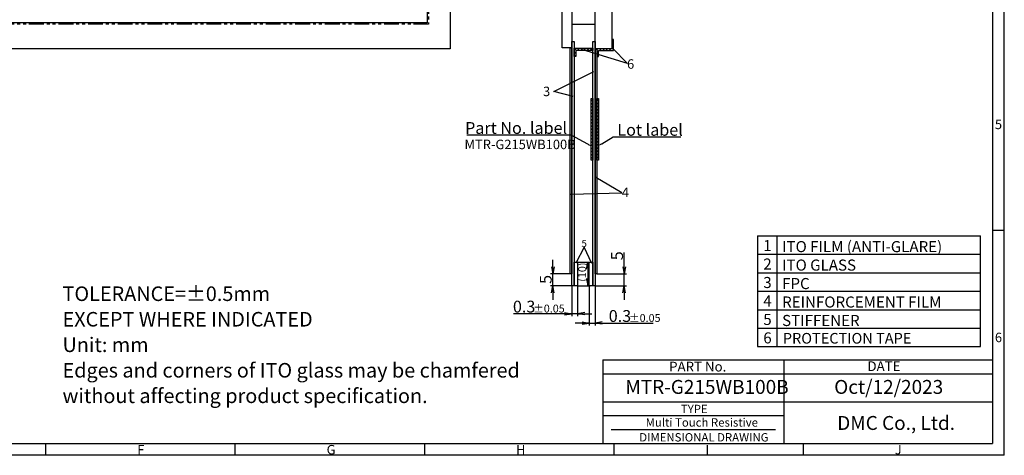
# Model space of a CAD drawing. Extents: x -3927 to -3117, y -1324 to -774.
# Drawn here: x -3533 to -3117, y -1324 to -1140 of the extents above; entities that cross this region are included whole.
import ezdxf

# ---------------------------------------------------------------- set-up
doc = ezdxf.new("R2010")
doc.units = 0
doc.header["$LTSCALE"] = 10
doc.linetypes.add('PHANTOM2', pattern=[1.25, 0.625, -0.125, 0.125, -0.125, 0.125, -0.125])
doc.layers.get('0').update_dxf_attribs({"linetype": 'CONTINUOUS'})
doc.layers.get('DEFPOINTS').update_dxf_attribs({"linetype": 'CONTINUOUS'})
for name, color, linetype in [('回03-記事', 7, 'CONTINUOUS'), ('回04-下接', 7, 'CONTINUOUS'), ('回08-記事', 7, 'CONTINUOUS'), ('回90-枠1', 7, 'CONTINUOUS'), ('回90-枠2', 7, 'CONTINUOUS')]:
    doc.layers.add(name, color=color, linetype=linetype)
doc.styles.get("Standard").update_dxf_attribs({"font": 'isocp.shx', "height": 5, "bigfont": 'bigfont.shx'})
doc.dimstyles.new('DMC', dxfattribs={"dimtxt": 3, "dimasz": 2, "dimexe": 1, "dimexo": 0, "dimgap": 0.5, "dimtad": 3, "dimblk": 'OPEN', "dimcen": 2, "dimclrd": 5, "dimclre": 5, "dimclrt": 5, "dimazin": 3, "dimtfac": 0.7, "dimtmove": 0, "dimatfit": 3})

# ---------------------------------------------------------------- blocks, each defined once
blk = doc.blocks.new('*X79')
at = {"layer": '回08-記事', "color": 5, "linetype": 'CONTINUOUS'}
for p, q in [((-3287.13, -1192.83), (-3282.31, -1189.97)), ((-3282.31, -1189.97), (-3253.81, -1189.97))]:
    blk.add_line(p, q, dxfattribs=at)
blk.add_solid([(-3286.96, -1193.11), (-3288.85, -1193.85), (-3287.3, -1192.54)], dxfattribs=at)
blk = doc.blocks.new('*X80')
at = {"layer": '回08-記事', "color": 5, "linetype": 'CONTINUOUS'}
for p, q in [((-3300.14, -1189.18), (-3344.14, -1189.18)), ((-3293.02, -1193.07), (-3300.14, -1189.18))]:
    blk.add_line(p, q, dxfattribs=at)
blk.add_solid([(-3292.86, -1192.77), (-3291.26, -1194.02), (-3293.18, -1193.36)], dxfattribs=at)
blk = doc.blocks.new('*X82')
at = {"layer": '回08-記事', "color": 7, "linetype": 'CONTINUOUS'}
for p, q in [((-3291.65, -1174.88), (-3290.95, -1174.18)), ((-3291.65, -1176.23), (-3290.95, -1175.53)), ((-3291.65, -1177.57), (-3290.95, -1176.87)), ((-3291.65, -1178.92), (-3290.95, -1178.22)), ((-3291.65, -1180.27), (-3290.95, -1179.57)), ((-3291.65, -1181.62), (-3290.95, -1180.92)), ((-3291.65, -1182.96), (-3290.95, -1182.26)), ((-3291.65, -1184.31), (-3290.95, -1183.61)), ((-3291.65, -1185.66), (-3290.95, -1184.96)), ((-3291.65, -1187), (-3290.95, -1186.3)), ((-3291.65, -1188.35), (-3290.95, -1187.65)), ((-3291.65, -1189.7), (-3290.95, -1189)), ((-3291.65, -1191.05), (-3290.95, -1190.35)), ((-3291.65, -1192.39), (-3290.95, -1191.69)), ((-3291.65, -1193.74), (-3290.95, -1193.04)), ((-3291.65, -1195.09), (-3290.95, -1194.39)), ((-3291.65, -1196.43), (-3290.95, -1195.73)), ((-3291.65, -1197.78), (-3290.95, -1197.08)), ((-3291.65, -1199.13), (-3290.95, -1198.43)), ((-3290.97, -1199.79), (-3290.95, -1199.77))]:
    blk.add_line(p, q, dxfattribs=at)
blk = doc.blocks.new('*X83')
at = {"layer": '回08-記事', "color": 7, "linetype": 'CONTINUOUS'}
for p, q in [((-3289.25, -1174.88), (-3288.55, -1174.18)), ((-3289.25, -1176.23), (-3288.55, -1175.53)), ((-3289.25, -1177.57), (-3288.55, -1176.87)), ((-3289.25, -1178.92), (-3288.55, -1178.22)), ((-3289.25, -1180.27), (-3288.55, -1179.57)), ((-3289.25, -1181.62), (-3288.55, -1180.92)), ((-3289.25, -1182.96), (-3288.55, -1182.26)), ((-3289.25, -1184.31), (-3288.55, -1183.61)), ((-3289.25, -1185.66), (-3288.55, -1184.96)), ((-3289.25, -1187), (-3288.55, -1186.3)), ((-3289.25, -1188.35), (-3288.55, -1187.65)), ((-3289.25, -1189.7), (-3288.55, -1189)), ((-3289.25, -1191.05), (-3288.55, -1190.35)), ((-3289.25, -1192.39), (-3288.55, -1191.69)), ((-3289.25, -1193.74), (-3288.55, -1193.04)), ((-3289.25, -1195.09), (-3288.55, -1194.39)), ((-3289.25, -1196.43), (-3288.55, -1195.73)), ((-3289.25, -1197.78), (-3288.55, -1197.08)), ((-3289.25, -1199.13), (-3288.55, -1198.43)), ((-3288.57, -1199.79), (-3288.55, -1199.77))]:
    blk.add_line(p, q, dxfattribs=at)
blk = doc.blocks.new('*X84')
at = {"layer": '回08-記事', "color": 7, "linetype": 'CONTINUOUS'}
for p, q in [((-3282.95, -1149.72), (-3282.25, -1149.02)), ((-3282.95, -1151.07), (-3282.25, -1150.37)), ((-3282.95, -1152.42), (-3282.25, -1151.72)), ((-3298.85, -1153.49), (-3297.87, -1152.51)), ((-3298.85, -1154.84), (-3298.15, -1154.14)), ((-3298.61, -1155.94), (-3298.15, -1155.49)), ((-3297.52, -1153.51), (-3296.52, -1152.51)), ((-3296.17, -1153.51), (-3295.17, -1152.51)), ((-3294.83, -1153.51), (-3293.83, -1152.51)), ((-3293.48, -1153.51), (-3292.48, -1152.51)), ((-3292.13, -1153.51), (-3291.13, -1152.51)), ((-3289.25, -1153.33), (-3288.74, -1152.81)), ((-3289.25, -1154.67), (-3288.55, -1153.97)), ((-3289.18, -1155.94), (-3288.55, -1155.32)), ((-3288.09, -1153.51), (-3287.39, -1152.81)), ((-3286.75, -1153.51), (-3286.05, -1152.81)), ((-3285.4, -1153.51), (-3284.7, -1152.81)), ((-3284.05, -1153.51), (-3283.35, -1152.81)), ((-3282.7, -1153.51), (-3282.25, -1153.06))]:
    blk.add_line(p, q, dxfattribs=at)
blk = doc.blocks.new('_OPEN')
at = {"color": 0, "linetype": 'CONTINUOUS'}
for p, q in [((-1, 0.17), (0, 0)), ((-1, -0.17), (0, 0)), ((0, 0), (-1, 0))]:
    blk.add_line(p, q, dxfattribs=at)
blk = doc.blocks.new('*X108')
at = {"layer": '回08-記事', "color": 5, "linetype": 'CONTINUOUS'}
for s, height, p in [('0.3', 5, (-3284.2, -1268.1)), ('±0.05', 3.333, (-3275.7, -1268.1))]:
    blk.add_text(s, height=height, dxfattribs=at).set_placement(p)
blk = doc.blocks.new('*D71')
at = {"layer": 'DEFPOINTS', "color": 0, "linetype": 'CONTINUOUS'}
for p in [(-3292.45, -1252.81), (-3289.95, -1252.81), (-3289.95, -1268.6)]:
    blk.add_point(p, dxfattribs=at)
at = {"layer": '回08-記事', "color": 5, "linetype": 'CONTINUOUS'}
for p, q in [((-3292.45, -1252.81), (-3292.45, -1269.6)), ((-3289.95, -1252.81), (-3289.95, -1269.6)), ((-3295.45, -1268.6), (-3298.45, -1268.6)), ((-3292.45, -1268.6), (-3289.95, -1268.6)), ((-3286.95, -1268.6), (-3265.37, -1268.6))]:
    blk.add_line(p, q, dxfattribs=at)
blk.add_blockref('*X108', (0, 0), dxfattribs=at)
at = {"layer": '回08-記事', "color": 5, "linetype": 'CONTINUOUS', "xscale": 3, "yscale": 3, "zscale": 3}
blk.add_blockref('_OPEN', (-3292.45, -1268.6), dxfattribs=at)
at = {"layer": '回08-記事', "color": 5, "linetype": 'CONTINUOUS', "xscale": 3, "yscale": 3, "zscale": 3, "rotation": 180}
blk.add_blockref('_OPEN', (-3289.95, -1268.6), dxfattribs=at)
blk = doc.blocks.new('*X109')
at = {"layer": '回08-記事', "color": 5, "linetype": 'CONTINUOUS'}
for s, height, p in [('0.3', 5, (-3324.68, -1264.14)), ('±0.05', 3.333, (-3316.18, -1264.14))]:
    blk.add_text(s, height=height, dxfattribs=at).set_placement(p)
blk = doc.blocks.new('*D72')
at = {"layer": 'DEFPOINTS', "color": 0, "linetype": 'CONTINUOUS'}
for p in [(-3299.85, -1252.81), (-3297.35, -1252.81), (-3299.85, -1264.64)]:
    blk.add_point(p, dxfattribs=at)
at = {"layer": '回08-記事', "color": 5, "linetype": 'CONTINUOUS'}
for p, q in [((-3299.85, -1252.81), (-3299.85, -1265.64)), ((-3297.35, -1252.81), (-3297.35, -1265.64)), ((-3302.85, -1264.64), (-3324.44, -1264.64)), ((-3297.35, -1264.64), (-3299.85, -1264.64)), ((-3294.35, -1264.64), (-3291.35, -1264.64))]:
    blk.add_line(p, q, dxfattribs=at)
blk.add_blockref('*X109', (0, 0), dxfattribs=at)
at = {"layer": '回08-記事', "color": 5, "linetype": 'CONTINUOUS', "xscale": 3, "yscale": 3, "zscale": 3}
blk.add_blockref('_OPEN', (-3299.85, -1264.64), dxfattribs=at)
at = {"layer": '回08-記事', "color": 5, "linetype": 'CONTINUOUS', "xscale": 3, "yscale": 3, "zscale": 3, "rotation": 180}
blk.add_blockref('_OPEN', (-3297.35, -1264.64), dxfattribs=at)
blk = doc.blocks.new('*D73')
at = {"layer": 'DEFPOINTS', "color": 0, "linetype": 'CONTINUOUS'}
for p in [(-3297.35, -1242.81), (-3297.35, -1252.81), (-3293.07, -1252.81)]:
    blk.add_point(p, dxfattribs=at)
at = {"layer": '回08-記事', "color": 5, "linetype": 'CONTINUOUS'}
for p, q in [((-3297.35, -1242.81), (-3292.07, -1242.81)), ((-3293.07, -1245.81), (-3293.07, -1249.81)), ((-3297.35, -1252.81), (-3292.07, -1252.81))]:
    blk.add_line(p, q, dxfattribs=at)
at = {"layer": '回08-記事', "color": 5, "linetype": 'CONTINUOUS', "xscale": 3, "yscale": 3, "zscale": 3}
for p, rotation in [((-3293.07, -1242.81), 90), ((-3293.07, -1252.81), 270)]:
    blk.add_blockref('_OPEN', p, dxfattribs=dict(at, rotation=rotation))
at = {"layer": '回08-記事', "color": 5, "linetype": 'CONTINUOUS'}
blk.add_text('(10)', height=3.333, rotation=90, dxfattribs=at).set_placement((-3293.74, -1251.14))
blk = doc.blocks.new('*D74')
at = {"layer": 'DEFPOINTS', "color": 0, "linetype": 'CONTINUOUS'}
for p in [(-3289.25, -1247.81), (-3277.68, -1247.81), (-3289.95, -1252.81)]:
    blk.add_point(p, dxfattribs=at)
at = {"layer": '回08-記事', "color": 5, "linetype": 'CONTINUOUS'}
for p, q in [((-3277.68, -1244.81), (-3277.68, -1238.81)), ((-3289.25, -1247.81), (-3276.68, -1247.81)), ((-3277.68, -1252.81), (-3277.68, -1247.81)), ((-3289.95, -1252.81), (-3276.68, -1252.81)), ((-3277.68, -1255.81), (-3277.68, -1258.81))]:
    blk.add_line(p, q, dxfattribs=at)
at = {"layer": '回08-記事', "color": 5, "linetype": 'CONTINUOUS', "xscale": 3, "yscale": 3, "zscale": 3}
for p, rotation in [((-3277.68, -1247.81), 270), ((-3277.68, -1252.81), 90)]:
    blk.add_blockref('_OPEN', p, dxfattribs=dict(at, rotation=rotation))
at = {"layer": '回08-記事', "color": 5, "linetype": 'CONTINUOUS'}
blk.add_text('5', height=5, rotation=90, dxfattribs=at).set_placement((-3278.18, -1242.06))
blk = doc.blocks.new('*D75')
at = {"layer": 'DEFPOINTS', "color": 0, "linetype": 'CONTINUOUS'}
for p in [(-3307.81, -1247.81), (-3300.55, -1247.81), (-3299.85, -1252.81)]:
    blk.add_point(p, dxfattribs=at)
at = {"layer": '回08-記事', "color": 5, "linetype": 'CONTINUOUS'}
for p, q in [((-3307.81, -1244.81), (-3307.81, -1241.81)), ((-3300.55, -1247.81), (-3308.81, -1247.81)), ((-3307.81, -1252.81), (-3307.81, -1247.81)), ((-3299.85, -1252.81), (-3308.81, -1252.81)), ((-3307.81, -1255.81), (-3307.81, -1258.81))]:
    blk.add_line(p, q, dxfattribs=at)
at = {"layer": '回08-記事', "color": 5, "linetype": 'CONTINUOUS', "xscale": 3, "yscale": 3, "zscale": 3}
for p, rotation in [((-3307.81, -1247.81), 270), ((-3307.81, -1252.81), 90)]:
    blk.add_blockref('_OPEN', p, dxfattribs=dict(at, rotation=rotation))
at = {"layer": '回08-記事', "color": 5, "linetype": 'CONTINUOUS'}
blk.add_text('5', height=5, rotation=90, dxfattribs=at).set_placement((-3308.31, -1252.06))

msp = doc.modelspace()

# ---------------------------------------------------------------- linework, layer by layer
at = {"layer": '回04-下接', "color": 7, "linetype": 'CONTINUOUS'}
msp.add_lwpolyline([(-3851.1882, -859.6125), (-3351.1882, -859.6125), (-3351.1882, -859.6125), (-3351.1882, -1152.8125), (-3351.1882, -1152.8125), (-3851.1882, -1152.8125), (-3851.1882, -1152.8125), (-3851.1882, -859.6125)], close=True, dxfattribs=at)
at = {"layer": '回08-記事', "color": 7, "linetype": 'CONTINUOUS'}
for p, q in [((-3299.8478, -1142.2675), (-3289.9546, -1142.2675)), ((-3282.9546, -1148.7442), (-3282.9546, -1152.8125)), ((-3282.2546, -1148.7442), (-3282.9546, -1148.7442)), ((-3282.2546, -1153.5125), (-3282.2546, -1148.7442)), ((-3298.8478, -1152.5125), (-3290.9546, -1152.5125)), ((-3298.8478, -1155.9442), (-3298.8478, -1152.5125)), ((-3298.8478, -1152.5125), (-3290.9546, -1152.5125)), ((-3298.1478, -1155.9442), (-3298.8478, -1155.9442)), ((-3298.1478, -1153.5125), (-3298.1478, -1155.9442)), ((-3290.9546, -1153.5125), (-3298.1478, -1153.5125)), ((-3276.2489, -1158.9082), (-3295.1219, -1153.1326)), ((-3290.9546, -1152.5125), (-3290.9546, -1153.5125)), ((-3289.2546, -1152.8125), (-3289.2546, -1155.9442)), ((-3282.9546, -1152.8125), (-3289.2546, -1152.8125)), ((-3289.2546, -1155.9442), (-3288.5546, -1155.9442)), ((-3288.5546, -1153.5125), (-3282.2546, -1153.5125)), ((-3288.5546, -1155.9442), (-3288.5546, -1153.5125)), ((-3282.5469, -1152.4162), (-3276.2489, -1158.9082)), ((-3307.3387, -1170.7655), (-3290.482, -1162.3796)), ((-3299.2957, -1172.8322), (-3307.3387, -1170.7655)), ((-3278.731, -1213.5196), (-3289.6875, -1207.1688)), ((-3300.2284, -1214.0982), (-3278.731, -1213.5196)), ((-3221.3061, -1231.737), (-3221.3061, -1278.537)), ((-3221.3061, -1231.737), (-3127.2123, -1231.737)), ((-3213.1905, -1231.737), (-3213.1905, -1278.537)), ((-3127.2123, -1278.537), (-3127.2123, -1231.737)), ((-3294.5115, -1236.5436), (-3298.0978, -1243.2652)), ((-3291.4133, -1243.3651), (-3294.5115, -1236.5436)), ((-3221.3061, -1239.537), (-3127.2123, -1239.537)), ((-3221.3061, -1247.337), (-3127.2123, -1247.337)), ((-3221.3061, -1255.137), (-3127.2123, -1255.137)), ((-3221.3061, -1262.937), (-3127.2123, -1262.937)), ((-3221.3061, -1270.737), (-3127.2123, -1270.737)), ((-3221.3061, -1278.537), (-3127.2123, -1278.537))]:
    msp.add_line(p, q, dxfattribs=at)
for points in [[(-3303.8478, -860.1125), (-3299.8478, -860.1125), (-3299.8478, -1152.3125), (-3303.8478, -1152.3125)], [(-3289.9546, -859.6125), (-3282.9546, -859.6125), (-3282.9546, -1152.8125), (-3289.9546, -1152.8125)], [(-3841.5082, -869.6575), (-3360.8682, -869.6575), (-3360.8682, -1141.7675), (-3841.5082, -1141.7675)], [(-3299.8478, -1149.6625), (-3298.8478, -1149.6625), (-3298.8478, -1252.8084), (-3299.8478, -1252.8084)], [(-3290.9546, -1149.6625), (-3289.9546, -1149.6625), (-3289.9546, -1252.8084), (-3290.9546, -1252.8084)], [(-3300.5478, -1152.3125), (-3299.8478, -1152.3125), (-3299.8478, -1247.8084), (-3300.5478, -1247.8084)], [(-3289.2546, -1247.8084), (-3289.9546, -1247.8084), (-3289.9546, -1152.8125), (-3289.2546, -1152.8125)], [(-3291.6546, -1173.7891), (-3290.9546, -1173.7891), (-3290.9546, -1199.7891), (-3291.6546, -1199.7891)], [(-3289.2546, -1173.7891), (-3288.5546, -1173.7891), (-3288.5546, -1199.7891), (-3289.2546, -1199.7891)], [(-3298.8478, -1242.8084), (-3297.3478, -1242.8084), (-3297.3478, -1252.8084), (-3298.8478, -1252.8084)], [(-3292.4546, -1242.8084), (-3290.9546, -1242.8084), (-3290.9546, -1252.8084), (-3292.4546, -1252.8084)]]:
    msp.add_lwpolyline(points, close=True, dxfattribs=at)
at = {"layer": '回08-記事', "color": 7, "linetype": 'PHANTOM2'}
msp.add_lwpolyline([(-3842.0082, -869.1575), (-3360.3682, -869.1575), (-3360.3682, -1142.2675), (-3842.0082, -1142.2675)], close=True, dxfattribs=at)
at = {"layer": '回90-枠1'}
for p, q in [((-3117.0962, -1324.45), (-3117.0962, -774.45)), ((-3122.0962, -779.45), (-3122.0962, -1319.45)), ((-3117.0962, -1229.45), (-3122.0962, -1229.45)), ((-3922.0962, -1319.45), (-3122.0962, -1319.45)), ((-3522.0962, -1319.45), (-3522.0962, -1324.45)), ((-3442.0962, -1319.45), (-3442.0962, -1324.45)), ((-3362.0962, -1319.45), (-3362.0962, -1324.45)), ((-3282.0962, -1319.45), (-3282.0962, -1324.45)), ((-3202.0962, -1319.45), (-3202.0962, -1324.45)), ((-3117.0962, -1324.45), (-3927.0962, -1324.45))]:
    msp.add_line(p, q, dxfattribs=at)
at = {"layer": '回90-枠2', "color": 7, "linetype": 'CONTINUOUS'}
msp.add_line((-3286.6694, -1284.1843), (-3122.0962, -1284.1843), dxfattribs=at)
msp.add_line((-3286.6694, -1284.1843), (-3122.0962, -1284.1843), dxfattribs=at)
at = {"layer": '回90-枠2'}
for p, q in [((-3286.6694, -1284.1843), (-3286.6694, -1319.45)), ((-3210.2604, -1284.1843), (-3210.2604, -1319.45)), ((-3286.6694, -1290.0619), (-3122.0962, -1290.0619)), ((-3286.6694, -1301.8171), (-3122.0962, -1301.8171)), ((-3286.6694, -1307.6947), (-3210.2604, -1307.6947)), ((-3283.1428, -1313.5723), (-3213.787, -1313.5723))]:
    msp.add_line(p, q, dxfattribs=at)

# ---------------------------------------------------------------- block references
at = {"layer": '回08-記事', "color": 7, "linetype": 'CONTINUOUS'}
for name in ['*X84', '*X82', '*X83', '*X80', '*X79']:
    msp.add_blockref(name, (0, 0), dxfattribs=at)

# ---------------------------------------------------------------- texts
at = {"layer": '回03-記事', "color": 5, "linetype": 'CONTINUOUS'}
for s, p in [('TOLERANCE=±0.5mm', (-3514.9422, -1259.273)), ('EXCEPT WHERE INDICATED', (-3514.9422, -1270.0502)), ('Unit: mm', (-3514.9422, -1280.8274)), ('Edges and corners of ITO glass may be chamfered ', (-3514.9422, -1291.6047)), ('without affecting product specification.', (-3514.9422, -1302.3819))]:
    msp.add_text(s, height=6.144, dxfattribs=at).set_placement(p)
at = {"layer": '回08-記事', "color": 7, "linetype": 'CONTINUOUS'}
for s, height, p in [('6', 4, (-3276.4657, -1161.1584)), ('3', 4, (-3311.9563, -1172.7331)), ('4', 4, (-3278.6833, -1215.3865)), ('5', 3, (-3295.6988, -1236.4483)), ('1', 4.68, (-3218.9151, -1238.1932)), ('ITO FILM (ANTI-GLARE)', 4.68, (-3210.9601, -1238.6412)), ('2', 4.68, (-3218.9151, -1245.9932)), ('ITO GLASS', 4.68, (-3210.9601, -1246.4412)), ('3', 4.68, (-3218.9151, -1253.7932)), ('FPC', 4.68, (-3210.9601, -1254.2412)), ('4', 4.68, (-3218.9151, -1261.5932)), ('REINFORCEMENT FILM', 4.68, (-3210.9601, -1262.0412)), ('5', 4.68, (-3218.9151, -1269.3932)), ('STIFFENER', 4.68, (-3210.9601, -1269.8412)), ('6', 4.68, (-3218.9151, -1277.1932)), ('PROTECTION TAPE', 4.5, (-3210.6575, -1277.2702))]:
    msp.add_text(s, height=height, dxfattribs=at).set_placement(p)
at = {"layer": '回08-記事', "color": 5, "linetype": 'CONTINUOUS'}
for s, height, p in [('Part No. label', 5, (-3344.8909, -1188.6833)), ('Lot label', 5, (-3280.5555, -1189.473)), ('MTR-G215WB100B', 4, (-3345.1245, -1195.128))]:
    msp.add_text(s, height=height, dxfattribs=at).set_placement(p)
at = {"layer": '回90-枠1'}
for s, p in [('5', (-3121.0719, -1186.6613)), ('6', (-3121.0719, -1276.6613)), ('F', (-3483.3668, -1324.0775)), ('G', (-3403.3668, -1324.0775)), ('H', (-3323.3668, -1324.0775)), ('I', (-3243.3668, -1324.0775)), ('J', (-3163.3668, -1324.0775))]:
    msp.add_text(s, height=4, dxfattribs=at).set_placement(p)
at = {"layer": '回90-枠2'}
for s, height, p in [('PART No.', 4.11433, (-3258.6952, -1289.0479)), ('DATE', 4.11433, (-3174.9058, -1288.8678)), ('MTR-G215WB100B', 5.877614, (-3277.1781, -1298.5028)), ('Oct/12/2023', 5.877614, (-3188.9613, -1298.5028)), ('TYPE', 3.52657, (-3253.722, -1306.6405)), ('Multi Touch Resistive', 3.526569, (-3268.5935, -1312.3351)), ('DMC Co., Ltd.', 5.877614, (-3187.6792, -1313.7286)), ('DIMENSIONAL DRAWING', 3.526569, (-3271.3033, -1318.6137))]:
    msp.add_text(s, height=height, dxfattribs=at).set_placement(p)

# ---------------------------------------------------------------- dimensions: what is measured, and where the dimension line sits
at = {"layer": '回08-記事', "color": 7, "linetype": 'CONTINUOUS'}
dim = msp.add_linear_dim(base=(-3277.68, -1247.8084), p1=(-3289.9546, -1252.8084), p2=(-3289.2546, -1247.8084), angle=90, dimstyle='DMC', override={"dimasz": 3, "dimcen": 1.5, "dimtp": 0.2, "dimtm": 0.2, "dimlwd": 13, "dimlwe": 13}, dxfattribs=at)
dim.commit()
dim.dimension.update_dxf_attribs({"geometry": '*D74', "text_midpoint": (-3280.68, -1240.3084)})
dim = msp.add_linear_dim(base=(-3307.8092, -1247.8084), p1=(-3299.8478, -1252.8084), p2=(-3300.5478, -1247.8084), angle=90, dimstyle='DMC', override={"dimasz": 3, "dimcen": 1.5, "dimtp": 0.2, "dimtm": 0.2, "dimlwd": 13, "dimlwe": 13}, dxfattribs=at)
dim.commit()
dim.dimension.update_dxf_attribs({"geometry": '*D75', "text_midpoint": (-3307.8092, -1250.3084), "dimtype": 160})
dim = msp.add_linear_dim(base=(-3293.0733, -1252.8084), p1=(-3297.3478, -1242.8084), p2=(-3297.3478, -1252.8084), angle=90, text='{\\H0.66667x;(<>)}', dimstyle='DMC', override={"dimasz": 3, "dimcen": 1.5, "dimtp": 0.2, "dimtm": 0.2, "dimlwd": 13, "dimlwe": 13}, dxfattribs=at)
dim.commit()
dim.dimension.update_dxf_attribs({"geometry": '*D73', "text_midpoint": (-3293.0733, -1247.8084), "dimtype": 160})
for base, p1, p2, picture, middle in [((-3299.8478, -1264.6428), (-3297.3478, -1252.8084), (-3299.8478, -1252.8084), '*D72', (-3315.1417, -1261.6428)), ((-3289.9546, -1268.5965), (-3292.4546, -1252.8084), (-3289.9546, -1252.8084), '*D71', (-3274.6607, -1265.5965))]:
    dim = msp.add_linear_dim(base=base, p1=p1, p2=p2, text='0.3{\\H0.6667x;±0.05}', dimstyle='DMC', override={"dimasz": 3, "dimcen": 1.5, "dimtp": 0.2, "dimtm": 0.2, "dimlwd": 13, "dimlwe": 13}, dxfattribs=at)
    dim.commit()
    dim.dimension.update_dxf_attribs({"geometry": picture, "text_midpoint": middle})

doc.saveas('drawing.dxf')
